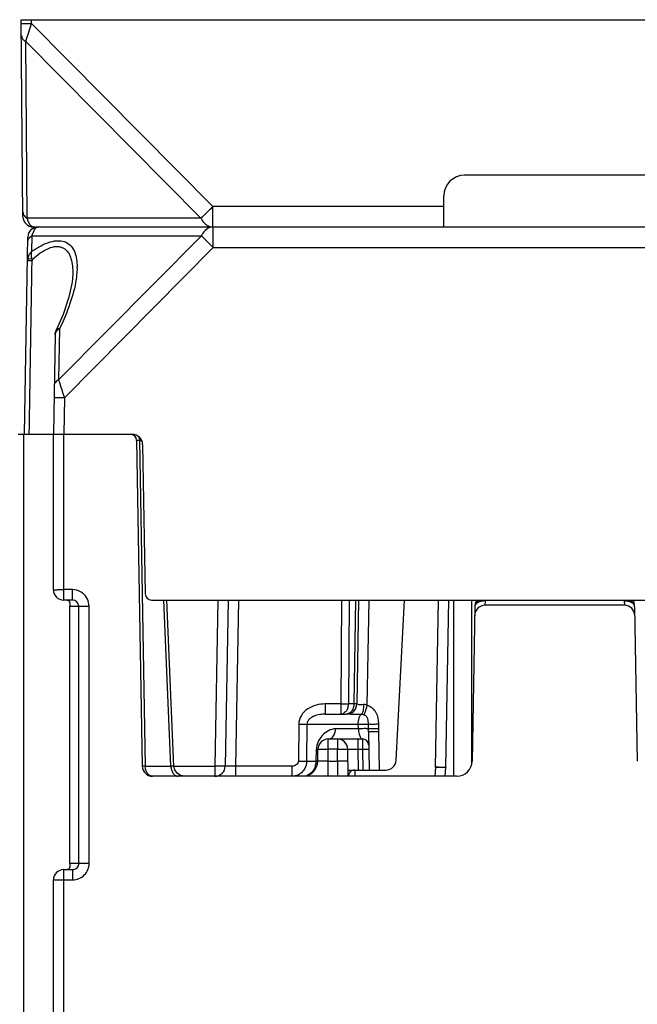
# Model space of a CAD drawing. Units: millimetres. Extents: x 4 to 746, y 4 to 596.
# Drawn here: x 324 to 354, y 449 to 496 of the extents above; entities that cross this region are included whole.
import ezdxf

# ---------------------------------------------------------------- set-up
doc = ezdxf.new("R2010")
doc.units = ezdxf.units.MM
doc.header["$LTSCALE"] = 41.25
doc.layers.get('0').update_dxf_attribs({"linetype": 'CONTINUOUS'})
doc.layers.add('EDGE_FEAT', color=7, linetype='CONTINUOUS')

msp = doc.modelspace()

# ---------------------------------------------------------------- linework, layer by layer
at = {"color": 7, "linetype": 'Continuous'}
for p, q in [((344.552, 460.279), (344.693, 468.336)), ((345.052, 460.279), (345.193, 468.336))]:
    msp.add_line(p, q, dxfattribs=at)
at = {"layer": 'EDGE_FEAT', "color": 7, "linetype": 'Continuous'}
for p, q in [((324.639, 486.832), (324.556, 496.336)), ((324.556, 496.336), (376.056, 496.336)), ((325.036, 496.089), (325.058, 496.156)), ((325.058, 496.156), (325.056, 496.336)), ((325.058, 496.156), (333.809, 487.327)), ((324.848, 486.759), (324.774, 495.291)), ((324.774, 495.291), (333.232, 486.759)), ((354.656, 488.836), (345.956, 488.836)), ((344.956, 486.336), (344.956, 487.836)), ((333.809, 486.336), (333.809, 487.327)), ((344.956, 487.327), (333.809, 487.327)), ((333.232, 486.759), (324.848, 486.759)), ((325.139, 486.336), (375.473, 486.336)), ((333.826, 485.345), (333.826, 486.336)), ((324.706, 476.336), (324.872, 485.845)), ((325.067, 485.161), (325.08, 485.914)), ((325.08, 485.914), (333.249, 485.914)), ((333.249, 485.914), (326.358, 478.963)), ((333.826, 485.345), (326.637, 478.092)), ((333.826, 485.345), (366.786, 485.345)), ((324.865, 484.808), (324.861, 484.809)), ((327.041, 484.064), (327.041, 484.06)), ((326.401, 481.42), (326.358, 478.963)), ((326.19, 481.14), (326.106, 476.336)), ((326.637, 478.092), (326.606, 476.336)), ((324.942, 476.336), (324.949, 476.788)), ((324.406, 476.336), (326.093, 476.336)), ((324.674, 409.836), (324.674, 476.336)), ((326.106, 468.836), (326.106, 476.336)), ((326.106, 476.336), (329.915, 476.336)), ((326.606, 468.336), (326.606, 476.336)), ((330.123, 476.041), (330.397, 460.327)), ((330.126, 476.042), (330.132, 476.042)), ((330.132, 476.042), (330.159, 476.042)), ((330.255, 476.042), (330.27, 476.041)), ((330.27, 476.041), (330.544, 460.327)), ((330.27, 476.041), (330.369, 476.041)), ((330.415, 475.845), (330.541, 468.631)), ((327.023, 468.841), (326.606, 468.841)), ((327.023, 468.336), (327.023, 468.841)), ((327.023, 468.336), (326.606, 468.336)), ((326.906, 468.091), (326.906, 468.036)), ((326.906, 455.636), (326.906, 468.036)), ((326.906, 468.036), (327.329, 468.036)), ((326.908, 455.636), (326.908, 468.036)), ((327.338, 455.636), (327.329, 468.036)), ((327.836, 455.641), (327.827, 468.041)), ((330.84, 468.336), (369.772, 468.336)), ((331.782, 460.327), (331.444, 468.336)), ((331.929, 460.315), (331.591, 468.336)), ((334.043, 468.336), (333.903, 460.327)), ((334.543, 468.336), (334.403, 460.327)), ((335.043, 468.336), (334.903, 460.327)), ((340.017, 468.336), (339.979, 463.327)), ((340.384, 468.336), (340.345, 463.327)), ((340.698, 468.336), (340.612, 463.327)), ((340.843, 468.336), (340.755, 463.327)), ((341.254, 463.256), (341.343, 468.336)), ((342.655, 460.61), (343.06, 468.336)), ((345.426, 468.336), (345.426, 459.836)), ((346.293, 468.336), (346.293, 460.451)), ((346.449, 468.017), (346.319, 460.573)), ((346.526, 468.336), (346.47, 468.153)), ((346.949, 468.297), (346.941, 468.086)), ((353.671, 468.086), (346.941, 468.086)), ((346.972, 468.335), (346.949, 468.297)), ((353.663, 468.297), (353.64, 468.335)), ((353.663, 468.297), (353.671, 468.086)), ((354.086, 468.336), (354.142, 468.153)), ((354.163, 468.017), (354.293, 460.573)), ((339.232, 463.327), (339.232, 462.836)), ((339.979, 463.327), (339.232, 463.327)), ((339.979, 463.327), (339.979, 462.836)), ((340.612, 463.327), (340.345, 463.327)), ((339.232, 462.836), (340.258, 462.836)), ((337.952, 462.345), (337.937, 460.573)), ((338.347, 462.345), (338.331, 460.573)), ((338.347, 462.345), (340.825, 462.345)), ((340.829, 462.127), (340.825, 462.345)), ((341.315, 462.2), (341.312, 462.345)), ((341.316, 462.096), (341.315, 462.2)), ((341.816, 462.128), (341.812, 462.346)), ((340.829, 462.127), (339.728, 462.127)), ((341.317, 462.127), (341.316, 462.128)), ((341.317, 462.054), (341.316, 462.096)), ((341.32, 462.127), (341.317, 462.127)), ((341.318, 461.984), (341.317, 462.054)), ((341.319, 461.984), (341.351, 460.136)), ((341.818, 461.984), (341.816, 462.128)), ((341.851, 460.136), (341.818, 461.984)), ((339.379, 461.145), (339.379, 461.636)), ((339.379, 461.636), (341.03, 461.636)), ((339.816, 461.636), (339.816, 461.145)), ((340.816, 461.145), (340.816, 461.636)), ((341.03, 461.636), (341.033, 461.145)), ((338.796, 460.573), (338.806, 461.145)), ((338.869, 460.573), (338.879, 461.145)), ((339.369, 460.573), (339.379, 461.145)), ((339.816, 461.145), (339.379, 461.145)), ((339.826, 460.573), (339.816, 461.145)), ((340.339, 459.836), (340.316, 461.145)), ((340.816, 461.145), (341.033, 461.145)), ((340.833, 460.136), (340.816, 461.145)), ((341.033, 461.145), (341.051, 460.136)), ((330.544, 460.327), (331.782, 460.327)), ((331.929, 460.327), (333.903, 460.327)), ((333.903, 460.327), (333.903, 459.836)), ((334.903, 460.327), (334.903, 459.836)), ((337.625, 460.327), (334.903, 460.327)), ((337.625, 460.327), (337.625, 459.836)), ((338.331, 460.573), (338.796, 460.573)), ((339.369, 459.836), (339.369, 460.573)), ((339.369, 460.573), (339.826, 460.573)), ((339.826, 460.573), (339.826, 459.836)), ((344.552, 460.279), (344.522, 459.836)), ((345.052, 460.279), (345.051, 460.256)), ((345.569, 459.836), (330.897, 459.836)), ((340.333, 460.136), (342.156, 460.136)), ((340.656, 460.136), (340.651, 459.836)), ((345.023, 459.836), (345.051, 460.257)), ((345.051, 460.257), (345.051, 460.256)), ((327.338, 455.636), (326.906, 455.636)), ((326.906, 455.636), (326.906, 455.585)), ((326.906, 455.585), (326.906, 455.581)), ((326.908, 455.625), (326.908, 455.636)), ((326.606, 432.336), (326.606, 455.336)), ((326.606, 455.336), (327.034, 455.336)), ((327.034, 455.336), (327.034, 454.841)), ((326.106, 432.836), (326.106, 454.836)), ((326.606, 454.841), (327.034, 454.841))]:
    msp.add_line(p, q, dxfattribs=at)
for points in [[(327.041, 484.06), (327.01, 483.672), (326.859, 482.951), (326.578, 482.115), (326.241, 481.351)], [(326.767, 468.336), (326.772, 468.336), (326.788, 468.335), (326.802, 468.332), (326.813, 468.328), (326.823, 468.324), (326.832, 468.319), (326.84, 468.314), (326.847, 468.308), (326.853, 468.302), (326.859, 468.296), (326.865, 468.289), (326.87, 468.282), (326.875, 468.274), (326.88, 468.265), (326.884, 468.256), (326.888, 468.246), (326.891, 468.236), (326.895, 468.225), (326.897, 468.213), (326.9, 468.201)], [(326.9, 468.201), (326.902, 468.187), (326.904, 468.172), (326.905, 468.154), (326.906, 468.133), (326.906, 468.106), (326.906, 468.09)], [(332.077, 459.981), (331.968, 460.142), (331.929, 460.315)], [(332.429, 459.836), (332.239, 459.873), (332.077, 459.981)], [(326.906, 455.584), (326.906, 455.55), (326.905, 455.526), (326.904, 455.507)], [(326.904, 455.507), (326.902, 455.49), (326.901, 455.476), (326.898, 455.463), (326.896, 455.451), (326.893, 455.44), (326.889, 455.43), (326.886, 455.42), (326.882, 455.411), (326.877, 455.402), (326.873, 455.395), (326.868, 455.387), (326.862, 455.38), (326.857, 455.374), (326.851, 455.367), (326.844, 455.362), (326.837, 455.357), (326.829, 455.352), (326.82, 455.347), (326.81, 455.343), (326.799, 455.34), (326.785, 455.337)]]:
    msp.add_lwpolyline(points, dxfattribs=at)
for centre, radius, start, end in [((63.946, 581.285), 274.638, 341.75298, 341.92815), ((324.58, 550.741), 54.587, 270.3407, 270.5017), ((345.956, 487.836), 1, 90, 180), ((325.139, 486.836), 0.5, 180.5, 270), ((325.754, 486.929), 0.916, 202.279, 205.4042), ((325.39, 486.733), 0.503, 213.0569, 215.1223), ((325.372, 485.836), 0.5, 90, 179), ((325.177, 486.542), 0.215, 232.409, 236.0333), ((326.18, 485.659), 1.128, 157.5323, 160.6844), ((325.139, 486.461), 0.125, 264.1155, 269.9875), ((326.018, 485.725), 0.953, 155.5893, 157.4975), ((325.911, 485.774), 0.835, 153.2251, 155.5982), ((325.43, 486.103), 0.249, 127.6818, 132.211), ((333.835, 485.795), 0.542, 107.3519, 108.9079), ((270.602, 421.728), 89.691, 45.17746, 45.69513), ((325.339, 484.717), 0.486, 169.2007, 179.0382), ((325.517, 484.719), 0.441, 172.8936, 179.1423), ((324.089, 484.399), 3.163, 359.0395, 0.2333), ((329.823, 476.036), 0.3, 1, 90), ((329.915, 475.836), 0.5, 1, 90), ((330.161, 466.211), 9.831, 89.7573, 90.0118), ((330.109, 451.375), 24.667, 89.6608, 89.7839), ((329.904, 476.049), 0.364, 17.0734, 21.1001), ((329.848, 476.036), 0.421, 0.7105, 4.8259), ((326.606, 468.836), 0.5, 180, 270), ((327.024, 468.035), 0.805, 53.9499, 61.2374), ((327.024, 468.036), 0.804, 51.5605, 53.9457), ((327.027, 468.04), 0.8, 0.0775, 51.6004), ((330.84, 468.636), 0.3, 181, 270), ((346.941, 467.586), 0.5, 90, 179), ((346.949, 468.008), 0.5, 163.1343, 179), ((346.813, 467.829), 0.444, 119.0337, 122.1042), ((346.841, 467.776), 0.504, 114.8159, 119.0048), ((346.786, 467.49), 0.823, 78.5798, 84.6899), ((353.671, 467.586), 0.5, 1, 90), ((353.706, 467.606), 0.687, 74.8911, 80.0354), ((353.795, 467.827), 0.448, 57.4548, 60.5107), ((353.925, 468.041), 0.252, 53.6199, 58.1166), ((353.663, 468.008), 0.5, 1, 16.8657), ((340.256, 463.336), 0.5, 270, 359), ((340.258, 463.336), 0.499, 270.0753, 359.0085), ((339.379, 461.136), 0.5, 90, 179), ((339.816, 461.136), 0.5, 1, 90), ((341.03, 461.336), 0.3, 1, 90), ((330.897, 460.336), 0.5, 181, 270), ((332.478, 460.336), 0.696, 180.7109, 183.5425), ((333.903, 460.336), 0.5, 270, 359), ((338.119, 460.586), 0.75, 270, 359), ((337.982, 460.583), 0.814, 337.9871, 351.4172), ((337.965, 460.586), 0.832, 351.403, 359.0988), ((342.156, 460.636), 0.5, 270, 357), ((345.569, 460.586), 0.75, 270, 359), ((340.651, 459.836), 0.3, 90, 182.3286), ((326.606, 454.836), 0.5, 90, 180)]:
    msp.add_arc(centre, radius, start, end, dxfattribs=at)
for points, knots in [([(324.558, 496.156), (324.558, 496.156), (324.56, 496.156), (324.563, 496.156), (324.57, 496.156), (324.582, 496.155), (324.605, 496.155), (324.624, 496.155), (324.635, 496.155)], [0, 0, 0, 0, 0.016623, 0.064939, 0.144764, 0.2557, 0.569202, 1, 1, 1, 1]), ([(324.635, 496.155), (324.653, 496.155), (324.742, 496.155), (324.832, 496.155), (324.904, 496.155)], [0, 0, 0, 0, 0.195184, 1, 1, 1, 1]), ([(324.563, 495.576), (324.563, 495.519), (324.611, 495.396), (324.715, 495.321), (324.774, 495.292)], [0, 0, 0, 0, 0.461844, 1, 1, 1, 1]), ([(324.637, 487.043), (324.638, 486.986), (324.686, 486.863), (324.789, 486.788), (324.848, 486.759)], [0, 0, 0, 0, 0.461821, 1, 1, 1, 1]), ([(333.809, 487.327), (333.754, 487.272), (333.562, 487.082), (333.37, 486.893), (333.232, 486.759)], [0, 0, 0, 0, 0.289866, 1, 1, 1, 1]), ([(324.906, 486.582), (324.9, 486.595), (324.878, 486.653), (324.86, 486.713), (324.848, 486.759)], [0, 0, 0, 0, 0.231524, 1, 1, 1, 1]), ([(324.969, 486.459), (324.965, 486.464), (324.949, 486.49), (324.936, 486.516), (324.926, 486.536)], [0, 0, 0, 0, 0.234769, 1, 1, 1, 1]), ([(325.046, 486.371), (325.04, 486.376), (325.015, 486.397), (324.994, 486.423), (324.979, 486.444)], [0, 0, 0, 0, 0.226447, 1, 1, 1, 1]), ([(333.232, 486.759), (333.243, 486.737), (333.288, 486.655), (333.344, 486.579), (333.392, 486.529)], [0, 0, 0, 0, 0.259926, 1, 1, 1, 1]), ([(333.392, 486.529), (333.449, 486.471), (333.576, 486.373), (333.734, 486.336), (333.809, 486.336)], [0, 0, 0, 0, 0.520516, 1, 1, 1, 1]), ([(325.08, 485.914), (325.082, 485.924), (325.093, 485.964), (325.105, 486.003), (325.115, 486.032)], [0, 0, 0, 0, 0.260714, 1, 1, 1, 1]), ([(325.165, 486.151), (325.172, 486.165), (325.199, 486.214), (325.233, 486.261), (325.263, 486.288)], [0, 0, 0, 0, 0.286923, 1, 1, 1, 1]), ([(333.659, 486.308), (333.626, 486.297), (333.491, 486.236), (333.382, 486.126), (333.318, 486.033)], [0, 0, 0, 0, 0.234619, 1, 1, 1, 1]), ([(324.868, 485.634), (324.869, 485.69), (324.918, 485.811), (325.021, 485.885), (325.08, 485.914)], [0, 0, 0, 0, 0.461588, 1, 1, 1, 1]), ([(325.067, 485.161), (325.209, 485.26), (325.494, 485.437), (325.933, 485.625), (326.35, 485.699), (326.719, 485.628), (326.99, 485.416), (327.153, 485.121), (327.237, 484.779), (327.252, 484.537), (327.253, 484.412)], [0, 0, 0, 0, 0.165897, 0.319193, 0.452573, 0.564916, 0.66647, 0.769754, 0.880606, 1, 1, 1, 1]), ([(324.965, 485.045), (324.952, 485.027), (324.906, 484.954), (324.873, 484.872), (324.861, 484.809)], [0, 0, 0, 0, 0.257022, 1, 1, 1, 1]), ([(325.08, 484.773), (325.07, 484.807), (325.043, 484.934), (325.043, 485.069), (325.067, 485.161)], [0, 0, 0, 0, 0.269084, 1, 1, 1, 1]), ([(325.08, 484.773), (325.203, 484.884), (325.454, 485.085), (325.849, 485.314), (326.193, 485.408), (326.441, 485.386), (326.646, 485.308), (326.843, 485.11), (326.973, 484.796), (327.036, 484.441), (327.043, 484.192), (327.041, 484.064)], [0, 0, 0, 0, 0.160718, 0.311077, 0.44146, 0.498052, 0.550432, 0.651379, 0.758749, 0.875309, 1, 1, 1, 1]), ([(324.852, 484.726), (324.852, 484.727), (324.861, 484.725), (324.87, 484.728), (324.891, 484.727), (324.917, 484.727), (324.95, 484.727), (325.004, 484.727), (325.047, 484.726), (325.076, 484.726)], [0, 0, 0, 0, 0.018412, 0.072087, 0.159742, 0.279254, 0.427351, 0.600508, 1, 1, 1, 1]), ([(325.08, 484.773), (325.033, 484.78), (324.961, 484.792), (324.89, 484.802), (324.865, 484.808)], [0, 0, 0, 0, 0.650732, 1, 1, 1, 1]), ([(327.252, 484.346), (327.251, 484.303), (327.245, 484.125), (327.226, 483.948), (327.206, 483.815)], [0, 0, 0, 0, 0.243283, 1, 1, 1, 1]), ([(327.206, 483.815), (327.145, 483.415), (326.924, 482.595), (326.594, 481.816), (326.401, 481.42)], [0, 0, 0, 0, 0.479011, 1, 1, 1, 1]), ([(326.401, 481.42), (326.38, 481.41), (326.307, 481.369), (326.243, 481.304), (326.216, 481.249)], [0, 0, 0, 0, 0.272446, 1, 1, 1, 1]), ([(326.401, 481.42), (326.382, 481.42), (326.324, 481.416), (326.258, 481.388), (326.241, 481.351)], [0, 0, 0, 0, 0.31752, 1, 1, 1, 1]), ([(326.358, 478.963), (326.299, 478.934), (326.196, 478.861), (326.148, 478.739), (326.147, 478.683)], [0, 0, 0, 0, 0.538383, 1, 1, 1, 1]), ([(326.358, 478.963), (326.377, 478.904), (326.471, 478.614), (326.563, 478.324), (326.637, 478.092)], [0, 0, 0, 0, 0.203418, 1, 1, 1, 1]), ([(326.637, 478.092), (326.573, 478.094), (326.48, 478.095), (326.363, 478.097), (326.288, 478.097), (326.227, 478.098), (326.184, 478.098), (326.16, 478.098), (326.147, 478.098), (326.142, 478.097), (326.137, 478.098), (326.137, 478.097)], [0, 0, 0, 0, 0.382638, 0.55557, 0.707017, 0.831284, 0.92377, 0.956804, 0.980632, 0.995078, 1, 1, 1, 1]), ([(330.123, 476.041), (330.123, 476.042), (330.125, 476.041), (330.125, 476.042), (330.126, 476.042)], [0, 0, 0, 0, 0.252256, 1, 1, 1, 1]), ([(326.106, 468.836), (326.106, 468.837), (326.111, 468.836), (326.117, 468.838), (326.129, 468.837), (326.154, 468.838), (326.196, 468.839), (326.257, 468.839), (326.332, 468.84), (326.45, 468.84), (326.542, 468.841), (326.606, 468.841)], [0, 0, 0, 0, 0.004917, 0.019352, 0.043171, 0.076204, 0.168689, 0.292956, 0.444411, 0.617356, 1, 1, 1, 1]), ([(326.909, 468.232), (326.902, 468.254), (326.876, 468.299), (326.83, 468.325), (326.805, 468.332)], [0, 0, 0, 0, 0.478163, 1, 1, 1, 1]), ([(326.908, 468.036), (326.908, 468.075), (326.927, 468.14), (326.918, 468.207), (326.909, 468.232)], [0, 0, 0, 0, 0.595818, 1, 1, 1, 1]), ([(327.329, 468.036), (327.329, 468.114), (327.261, 468.274), (327.1, 468.336), (327.023, 468.336)], [0, 0, 0, 0, 0.501268, 1, 1, 1, 1]), ([(327.329, 468.036), (327.345, 468.038), (327.399, 468.038), (327.565, 468.041), (327.714, 468.04), (327.827, 468.041)], [0, 0, 0, 0, 0.099848, 0.321799, 1, 1, 1, 1]), ([(346.488, 468.126), (346.482, 468.117), (346.461, 468.084), (346.449, 468.045), (346.449, 468.017)], [0, 0, 0, 0, 0.27041, 1, 1, 1, 1]), ([(346.47, 468.153), (346.474, 468.166), (346.501, 468.224), (346.558, 468.262), (346.602, 468.28)], [0, 0, 0, 0, 0.227815, 1, 1, 1, 1]), ([(346.577, 468.205), (346.568, 468.2), (346.535, 468.177), (346.505, 468.149), (346.488, 468.126)], [0, 0, 0, 0, 0.267299, 1, 1, 1, 1]), ([(346.857, 468.294), (346.843, 468.292), (346.785, 468.285), (346.729, 468.271), (346.688, 468.257)], [0, 0, 0, 0, 0.258108, 1, 1, 1, 1]), ([(346.728, 468.31), (346.739, 468.311), (346.783, 468.314), (346.828, 468.313), (346.862, 468.31)], [0, 0, 0, 0, 0.240607, 1, 1, 1, 1]), ([(353.821, 468.313), (353.839, 468.313), (353.903, 468.311), (353.967, 468.298), (354.01, 468.28)], [0, 0, 0, 0, 0.271135, 1, 1, 1, 1]), ([(354.015, 468.217), (354.005, 468.223), (353.964, 468.244), (353.919, 468.26), (353.885, 468.27)], [0, 0, 0, 0, 0.237725, 1, 1, 1, 1]), ([(354.075, 468.244), (354.083, 468.238), (354.112, 468.214), (354.134, 468.18), (354.142, 468.153)], [0, 0, 0, 0, 0.261875, 1, 1, 1, 1]), ([(354.163, 468.017), (354.163, 468.044), (354.147, 468.101), (354.109, 468.145), (354.087, 468.166)], [0, 0, 0, 0, 0.472826, 1, 1, 1, 1]), ([(339.232, 463.327), (339.083, 463.327), (338.785, 463.29), (338.372, 463.109), (338.045, 462.791), (337.954, 462.492), (337.952, 462.345)], [0, 0, 0, 0, 0.25096, 0.501564, 0.751357, 1, 1, 1, 1]), ([(339.979, 463.327), (340.013, 463.327), (340.135, 463.327), (340.257, 463.327), (340.345, 463.327)], [0, 0, 0, 0, 0.278467, 1, 1, 1, 1]), ([(340.315, 463.139), (340.306, 463.11), (340.265, 463.006), (340.188, 462.913), (340.117, 462.873)], [0, 0, 0, 0, 0.273338, 1, 1, 1, 1]), ([(340.583, 463.139), (340.558, 463.057), (340.483, 462.911), (340.327, 462.836), (340.256, 462.836)], [0, 0, 0, 0, 0.546537, 1, 1, 1, 1]), ([(340.755, 463.327), (340.755, 463.327), (340.75, 463.328), (340.745, 463.326), (340.733, 463.327), (340.709, 463.327), (340.668, 463.327), (340.632, 463.327), (340.612, 463.327)], [0, 0, 0, 0, 0.016639, 0.065789, 0.147087, 0.25985, 0.575418, 1, 1, 1, 1]), ([(340.757, 463.327), (340.756, 463.327), (340.756, 463.327), (340.755, 463.327), (340.755, 463.327)], [0, 0, 0, 0, 0.696781, 1, 1, 1, 1]), ([(341.074, 463.299), (341.034, 463.292), (340.96, 463.281), (340.862, 463.285), (340.801, 463.305), (340.77, 463.32), (340.76, 463.326), (340.757, 463.327)], [0, 0, 0, 0, 0.380365, 0.684921, 0.898042, 0.965493, 1, 1, 1, 1]), ([(341.074, 463.299), (341.081, 463.197), (341.076, 463.054), (341.027, 462.894), (340.988, 462.838), (340.966, 462.823)], [0, 0, 0, 0, 0.610981, 0.840053, 1, 1, 1, 1]), ([(341.254, 463.256), (341.241, 463.265), (341.186, 463.295), (341.12, 463.306), (341.074, 463.299)], [0, 0, 0, 0, 0.257774, 1, 1, 1, 1]), ([(341.254, 463.256), (341.237, 463.205), (341.186, 463.054), (341.137, 462.902), (341.101, 462.803)], [0, 0, 0, 0, 0.337395, 1, 1, 1, 1]), ([(341.812, 462.346), (341.81, 462.441), (341.802, 462.633), (341.703, 462.907), (341.515, 463.131), (341.344, 463.226), (341.254, 463.256)], [0, 0, 0, 0, 0.250592, 0.50056, 0.750322, 1, 1, 1, 1]), ([(339.232, 462.836), (339.141, 462.836), (338.96, 462.823), (338.738, 462.765), (338.573, 462.684), (338.461, 462.6), (338.372, 462.487), (338.347, 462.392), (338.347, 462.345)], [0, 0, 0, 0, 0.245948, 0.493082, 0.617848, 0.743755, 0.871222, 1, 1, 1, 1]), ([(340.117, 462.873), (340.107, 462.867), (340.063, 462.846), (340.015, 462.836), (339.979, 462.836)], [0, 0, 0, 0, 0.258008, 1, 1, 1, 1]), ([(340.966, 462.823), (340.827, 462.817), (340.633, 462.813), (340.398, 462.827), (340.3, 462.836), (340.258, 462.836)], [0, 0, 0, 0, 0.586813, 0.821484, 1, 1, 1, 1]), ([(340.825, 462.345), (340.825, 462.449), (340.839, 462.594), (340.9, 462.754), (340.942, 462.809), (340.966, 462.823)], [0, 0, 0, 0, 0.609511, 0.837629, 1, 1, 1, 1]), ([(341.101, 462.803), (341.09, 462.807), (341.046, 462.82), (341, 462.825), (340.966, 462.823)], [0, 0, 0, 0, 0.26155, 1, 1, 1, 1]), ([(341.312, 462.345), (341.311, 462.39), (341.311, 462.479), (341.293, 462.614), (341.225, 462.736), (341.144, 462.788), (341.101, 462.803)], [0, 0, 0, 0, 0.250732, 0.494043, 0.745104, 1, 1, 1, 1]), ([(337.952, 462.345), (337.99, 462.345), (338.121, 462.344), (338.253, 462.344), (338.347, 462.345)], [0, 0, 0, 0, 0.285491, 1, 1, 1, 1]), ([(340.825, 462.345), (340.875, 462.347), (340.953, 462.35), (341.057, 462.351), (341.135, 462.352), (341.202, 462.351), (341.257, 462.352), (341.289, 462.347), (341.309, 462.349), (341.312, 462.345)], [0, 0, 0, 0, 0.310207, 0.479975, 0.642436, 0.78534, 0.897663, 0.970944, 1, 1, 1, 1]), ([(341.812, 462.346), (341.749, 462.345), (341.658, 462.343), (341.542, 462.342), (341.468, 462.342), (341.407, 462.342), (341.36, 462.342), (341.331, 462.345), (341.316, 462.343), (341.312, 462.345)], [0, 0, 0, 0, 0.375951, 0.546528, 0.696748, 0.821177, 0.915383, 0.97563, 1, 1, 1, 1]), ([(339.084, 461.8), (339.057, 461.772), (338.952, 461.645), (338.874, 461.494), (338.84, 461.372)], [0, 0, 0, 0, 0.234862, 1, 1, 1, 1]), ([(339.728, 462.127), (339.609, 462.127), (339.365, 462.048), (339.17, 461.894), (339.084, 461.8)], [0, 0, 0, 0, 0.483203, 1, 1, 1, 1]), ([(339.511, 461.673), (339.544, 461.693), (339.675, 461.808), (339.726, 461.994), (339.728, 462.127)], [0, 0, 0, 0, 0.221498, 1, 1, 1, 1]), ([(341.203, 462.134), (341.173, 462.134), (341.049, 462.134), (340.924, 462.132), (340.829, 462.127)], [0, 0, 0, 0, 0.235338, 1, 1, 1, 1]), ([(340.829, 462.127), (340.832, 462.039), (340.851, 461.895), (340.902, 461.758), (340.932, 461.711)], [0, 0, 0, 0, 0.612721, 1, 1, 1, 1]), ([(340.932, 461.711), (340.935, 461.706), (340.945, 461.691), (340.957, 461.676), (340.966, 461.667)], [0, 0, 0, 0, 0.276047, 1, 1, 1, 1]), ([(341.316, 462.128), (341.314, 462.13), (341.301, 462.129), (341.281, 462.133), (341.245, 462.133), (341.218, 462.134), (341.203, 462.134)], [0, 0, 0, 0, 0.079471, 0.278797, 0.590802, 1, 1, 1, 1]), ([(341.818, 461.984), (341.755, 461.983), (341.662, 461.982), (341.544, 461.981), (341.469, 461.981), (341.408, 461.981), (341.366, 461.981), (341.342, 461.982), (341.329, 461.982), (341.323, 461.984), (341.319, 461.984), (341.319, 461.984)], [0, 0, 0, 0, 0.382473, 0.555325, 0.706704, 0.830923, 0.923392, 0.956438, 0.980299, 0.994822, 1, 1, 1, 1]), ([(341.816, 462.128), (341.706, 462.126), (341.558, 462.123), (341.393, 462.125), (341.338, 462.125), (341.32, 462.127)], [0, 0, 0, 0, 0.665899, 0.890167, 1, 1, 1, 1]), ([(339.379, 461.636), (339.413, 461.636), (339.46, 461.647), (339.501, 461.667), (339.511, 461.673)], [0, 0, 0, 0, 0.740551, 1, 1, 1, 1]), ([(338.806, 461.145), (338.817, 461.145), (338.834, 461.145), (338.859, 461.143), (338.869, 461.147), (338.879, 461.143), (338.879, 461.145)], [0, 0, 0, 0, 0.426731, 0.741808, 0.934784, 1, 1, 1, 1]), ([(338.879, 461.145), (338.879, 461.146), (338.884, 461.146), (338.889, 461.147), (338.902, 461.147), (338.927, 461.148), (338.969, 461.148), (339.03, 461.149), (339.105, 461.148), (339.222, 461.147), (339.315, 461.146), (339.379, 461.145)], [0, 0, 0, 0, 0.005137, 0.019653, 0.043515, 0.076565, 0.169054, 0.293303, 0.444719, 0.617578, 1, 1, 1, 1]), ([(339.816, 461.145), (339.88, 461.146), (339.972, 461.147), (340.09, 461.148), (340.165, 461.149), (340.226, 461.148), (340.268, 461.148), (340.292, 461.147), (340.305, 461.147), (340.311, 461.146), (340.316, 461.146), (340.316, 461.145)], [0, 0, 0, 0, 0.382483, 0.555344, 0.706734, 0.830964, 0.923443, 0.956491, 0.980351, 0.994864, 1, 1, 1, 1]), ([(340.316, 461.145), (340.316, 461.146), (340.321, 461.146), (340.326, 461.147), (340.339, 461.147), (340.363, 461.148), (340.405, 461.148), (340.467, 461.149), (340.541, 461.148), (340.659, 461.147), (340.752, 461.146), (340.816, 461.145)], [0, 0, 0, 0, 0.005067, 0.0195, 0.043311, 0.076355, 0.168701, 0.293048, 0.444512, 0.617351, 1, 1, 1, 1]), ([(341.033, 461.145), (341.071, 461.146), (341.127, 461.146), (341.198, 461.147), (341.243, 461.147), (341.279, 461.147), (341.308, 461.148), (341.321, 461.144), (341.333, 461.147), (341.333, 461.145)], [0, 0, 0, 0, 0.38252, 0.555397, 0.706801, 0.831043, 0.923531, 0.980442, 1, 1, 1, 1]), ([(330.544, 460.327), (330.523, 460.327), (330.487, 460.327), (330.445, 460.327), (330.421, 460.327), (330.408, 460.326), (330.403, 460.328), (330.397, 460.327), (330.397, 460.327)], [0, 0, 0, 0, 0.424299, 0.739923, 0.85277, 0.934141, 0.983341, 1, 1, 1, 1]), ([(330.897, 459.836), (330.851, 459.836), (330.752, 459.866), (330.637, 459.98), (330.563, 460.141), (330.545, 460.264), (330.544, 460.327)], [0, 0, 0, 0, 0.209776, 0.444863, 0.711936, 1, 1, 1, 1]), ([(331.929, 460.315), (331.929, 460.316), (331.924, 460.316), (331.918, 460.318), (331.905, 460.319), (331.881, 460.321), (331.839, 460.324), (331.803, 460.326), (331.782, 460.327)], [0, 0, 0, 0, 0.017791, 0.067631, 0.149421, 0.262401, 0.57797, 1, 1, 1, 1]), ([(331.783, 460.293), (331.787, 460.233), (331.809, 460.117), (331.885, 459.968), (331.997, 459.863), (332.091, 459.836), (332.135, 459.836)], [0, 0, 0, 0, 0.288454, 0.554208, 0.788966, 1, 1, 1, 1]), ([(334.403, 460.327), (334.403, 460.327), (334.398, 460.327), (334.393, 460.326), (334.38, 460.325), (334.355, 460.324), (334.313, 460.324), (334.252, 460.324), (334.177, 460.324), (334.06, 460.325), (333.967, 460.326), (333.903, 460.327)], [0, 0, 0, 0, 0.005136, 0.019649, 0.043509, 0.076557, 0.169036, 0.293266, 0.444656, 0.617517, 1, 1, 1, 1]), ([(334.903, 460.327), (334.839, 460.326), (334.747, 460.325), (334.629, 460.324), (334.554, 460.324), (334.493, 460.324), (334.451, 460.324), (334.426, 460.325), (334.414, 460.326), (334.408, 460.327), (334.403, 460.327), (334.403, 460.327)], [0, 0, 0, 0, 0.382649, 0.555488, 0.706952, 0.831299, 0.923645, 0.956689, 0.9805, 0.994933, 1, 1, 1, 1]), ([(337.937, 460.573), (337.937, 460.537), (337.915, 460.464), (337.81, 460.358), (337.697, 460.327), (337.625, 460.327)], [0, 0, 0, 0, 0.25008, 0.501357, 1, 1, 1, 1]), ([(337.937, 460.573), (337.975, 460.573), (338.106, 460.572), (338.237, 460.572), (338.331, 460.573)], [0, 0, 0, 0, 0.285407, 1, 1, 1, 1]), ([(338.331, 460.573), (338.331, 460.535), (338.318, 460.384), (338.261, 460.237), (338.197, 460.144)], [0, 0, 0, 0, 0.253973, 1, 1, 1, 1]), ([(338.737, 460.278), (338.7, 460.188), (338.596, 460.024), (338.434, 459.914), (338.348, 459.88)], [0, 0, 0, 0, 0.512009, 1, 1, 1, 1]), ([(338.869, 460.573), (338.869, 460.572), (338.859, 460.575), (338.849, 460.572), (338.824, 460.573), (338.807, 460.573), (338.796, 460.573)], [0, 0, 0, 0, 0.065214, 0.258186, 0.573262, 1, 1, 1, 1]), ([(339.369, 460.573), (339.305, 460.571), (339.212, 460.569), (339.095, 460.568), (339.02, 460.568), (338.958, 460.568), (338.916, 460.569), (338.892, 460.57), (338.879, 460.571), (338.874, 460.572), (338.869, 460.572), (338.869, 460.573)], [0, 0, 0, 0, 0.382511, 0.555289, 0.706696, 0.830987, 0.923286, 0.956321, 0.980145, 0.994643, 1, 1, 1, 1]), ([(340.326, 460.573), (340.326, 460.572), (340.321, 460.572), (340.315, 460.571), (340.302, 460.57), (340.278, 460.569), (340.236, 460.568), (340.175, 460.568), (340.1, 460.568), (339.982, 460.569), (339.89, 460.571), (339.826, 460.573)], [0, 0, 0, 0, 0.005356, 0.019846, 0.043696, 0.076719, 0.169019, 0.293271, 0.444719, 0.617493, 1, 1, 1, 1]), ([(344.552, 460.279), (344.616, 460.278), (344.708, 460.277), (344.826, 460.276), (344.9, 460.276), (344.962, 460.276), (345.004, 460.276), (345.028, 460.277), (345.041, 460.277), (345.047, 460.279), (345.052, 460.278), (345.052, 460.279)], [0, 0, 0, 0, 0.381667, 0.554245, 0.70549, 0.829744, 0.92244, 0.955672, 0.979763, 0.994554, 1, 1, 1, 1]), ([(345.013, 460.254), (344.951, 460.256), (344.798, 460.262), (344.644, 460.274), (344.552, 460.279)], [0, 0, 0, 0, 0.398546, 1, 1, 1, 1]), ([(338.031, 459.971), (338.002, 459.949), (337.879, 459.873), (337.732, 459.836), (337.625, 459.836)], [0, 0, 0, 0, 0.254313, 1, 1, 1, 1]), ([(345.051, 460.256), (345.051, 460.253), (345.032, 460.252), (345.022, 460.253), (345.013, 460.254)], [0, 0, 0, 0, 0.275, 1, 1, 1, 1]), ([(326.918, 455.478), (326.921, 455.498), (326.922, 455.548), (326.91, 455.597), (326.908, 455.625)], [0, 0, 0, 0, 0.416825, 1, 1, 1, 1]), ([(327.034, 454.841), (327.138, 454.841), (327.349, 454.882), (327.616, 455.06), (327.795, 455.326), (327.836, 455.536), (327.836, 455.641)], [0, 0, 0, 0, 0.250208, 0.500241, 0.750144, 1, 1, 1, 1]), ([(327.034, 455.336), (327.111, 455.336), (327.272, 455.398), (327.338, 455.559), (327.338, 455.636)], [0, 0, 0, 0, 0.499121, 1, 1, 1, 1]), ([(327.338, 455.636), (327.355, 455.638), (327.408, 455.638), (327.574, 455.641), (327.724, 455.64), (327.836, 455.641)], [0, 0, 0, 0, 0.099848, 0.321799, 1, 1, 1, 1]), ([(326.768, 455.336), (326.807, 455.336), (326.885, 455.369), (326.913, 455.444), (326.918, 455.478)], [0, 0, 0, 0, 0.529997, 1, 1, 1, 1]), ([(326.106, 454.836), (326.106, 454.837), (326.111, 454.836), (326.117, 454.838), (326.129, 454.837), (326.154, 454.838), (326.196, 454.839), (326.257, 454.839), (326.332, 454.84), (326.45, 454.84), (326.542, 454.841), (326.606, 454.841)], [0, 0, 0, 0, 0.004917, 0.019352, 0.043171, 0.076204, 0.168689, 0.292955, 0.44441, 0.617355, 1, 1, 1, 1])]:
    msp.add_open_spline(points, degree=3, knots=knots, dxfattribs=at)
for points in [[(325.094, 486.344), (325.081, 486.349), (325.068, 486.356), (325.057, 486.364)], [(325.126, 486.337), (325.115, 486.338), (325.105, 486.341), (325.094, 486.344)], [(325.278, 486.301), (325.284, 486.305), (325.29, 486.309), (325.296, 486.313)], [(325.296, 486.313), (325.312, 486.323), (325.33, 486.331), (325.349, 486.334)], [(333.318, 486.033), (333.292, 485.995), (333.269, 485.955), (333.249, 485.914)], [(333.809, 486.336), (333.763, 486.334), (333.717, 486.326), (333.673, 486.313)], [(325.067, 485.161), (325.029, 485.126), (324.995, 485.087), (324.965, 485.045)], [(324.949, 476.788), (324.991, 479.434), (325.034, 482.08), (325.076, 484.726)], [(326.19, 481.14), (326.191, 481.213), (326.209, 481.286), (326.24, 481.351)], [(326.216, 481.249), (326.2, 481.215), (326.191, 481.178), (326.19, 481.14)], [(330.224, 476.223), (330.231, 476.209), (330.238, 476.195), (330.244, 476.18)], [(330.252, 476.156), (330.26, 476.129), (330.266, 476.1), (330.268, 476.072)], [(327.411, 468.741), (327.294, 468.805), (327.157, 468.841), (327.023, 468.841)], [(346.602, 468.28), (346.621, 468.288), (346.64, 468.294), (346.659, 468.298)], [(346.688, 468.257), (346.668, 468.25), (346.649, 468.243), (346.63, 468.234)], [(346.659, 468.298), (346.682, 468.304), (346.705, 468.308), (346.728, 468.31)], [(346.949, 468.297), (346.918, 468.298), (346.888, 468.297), (346.857, 468.294)], [(353.663, 468.297), (353.692, 468.302), (353.721, 468.306), (353.75, 468.309)], [(353.755, 468.292), (353.724, 468.295), (353.694, 468.297), (353.663, 468.297)], [(353.75, 468.309), (353.774, 468.311), (353.798, 468.312), (353.821, 468.313)], [(353.825, 468.283), (353.802, 468.287), (353.778, 468.29), (353.755, 468.292)], [(354.01, 468.28), (354.027, 468.273), (354.043, 468.265), (354.059, 468.255)], [(354.087, 468.166), (354.071, 468.18), (354.054, 468.193), (354.035, 468.205)], [(340.345, 463.327), (340.344, 463.264), (340.334, 463.2), (340.315, 463.139)], [(340.612, 463.327), (340.611, 463.264), (340.602, 463.2), (340.583, 463.139)], [(338.84, 461.372), (338.819, 461.298), (338.808, 461.221), (338.806, 461.145)], [(338.197, 460.144), (338.152, 460.078), (338.095, 460.019), (338.031, 459.971)]]:
    msp.add_open_spline(points, degree=3, dxfattribs=at)

doc.saveas('drawing.dxf')
